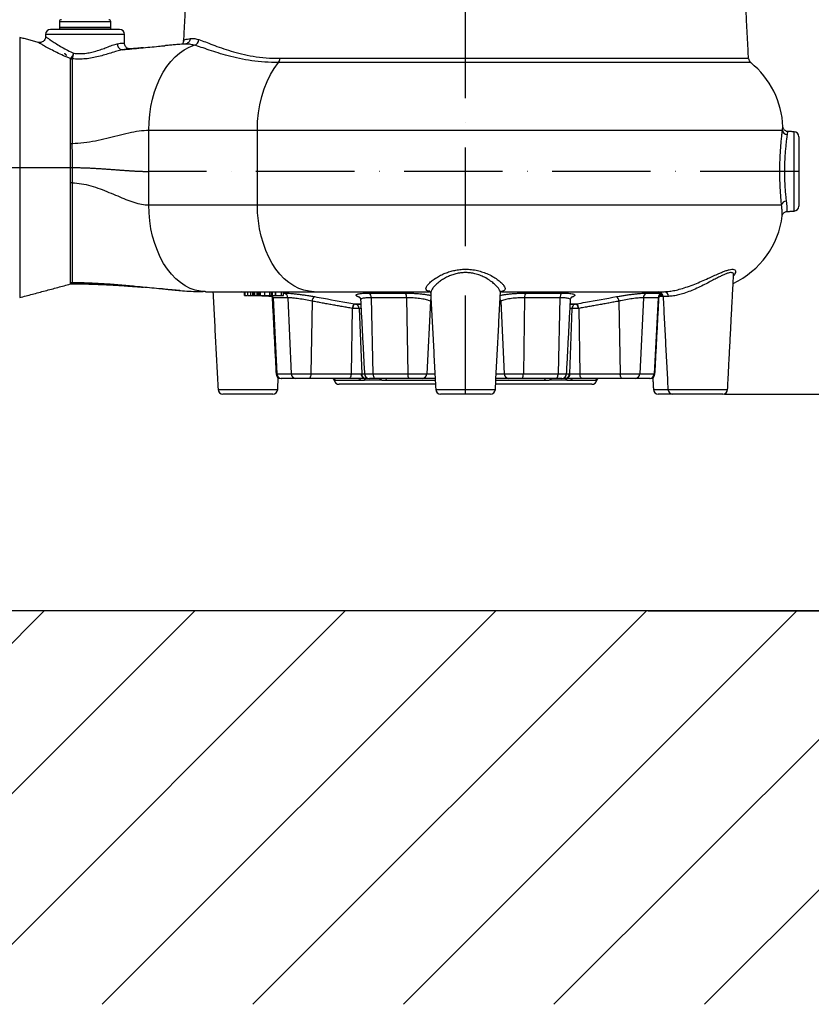
# Model space of a CAD drawing. Extents: x 0 to 9200, y 0 to 5940.
# Drawn here: x 2877 to 3279, y 1745 to 2245 of the extents above; entities that cross this region are included whole.
import ezdxf

# ---------------------------------------------------------------- set-up
doc = ezdxf.new("R2010")
doc.units = 0
doc.header["$LTSCALE"] = 5
doc.linetypes.add('GEN7', pattern=[15, 10, -2.5, 0, -2.5])
doc.layers.get('0').update_dxf_attribs({"linetype": 'CONTINUOUS'})
doc.layers.get('DEFPOINTS').update_dxf_attribs({"linetype": 'CONTINUOUS'})
doc.layers.add('7', color=4, linetype='GEN7')
doc.layers.add('8', color=1, linetype='CONTINUOUS')
doc.styles.add('ISO', font='GENISO.SHX')
doc.dimstyles.new('GEN-ISO', dxfattribs={"dimtxt": 50, "dimasz": 50, "dimexe": 40, "dimexo": 1, "dimgap": 30, "dimtad": 0, "dimtih": 1, "dimtoh": 1, "dimdec": 1, "dimtxsty": 'ISO', "dimcen": 2, "dimclrd": 256, "dimclre": 256, "dimclrt": 2, "dimazin": 3, "dimtp": 0.1, "dimtm": 0.1, "dimtfac": 0.05, "dimtdec": 1, "dimtix": 1, "dimtmove": 0, "dimatfit": 3, "dimtolj": 1})

# ---------------------------------------------------------------- blocks, each defined once
blk = doc.blocks.new('*D39')
at = {"color": 3}
for p, q in [((3246.28, 2257.82), (3459.09, 2257.82)), ((3434.09, 2222.82), (3434.09, 1979.92)), ((3348.88, 1944.92), (3459.09, 1944.92))]:
    blk.add_line(p, q, dxfattribs=at)
for points in [[(3428.26, 2222.82), (3439.93, 2222.82), (3434.09, 2257.82)], [(3428.26, 1979.92), (3439.93, 1979.92), (3434.09, 1944.92)]]:
    blk.add_solid(points, dxfattribs=at)
at = {"layer": 'DEFPOINTS', "color": 0}
for p in [(3245.28, 2257.82), (3347.88, 1944.92), (3434.09, 1944.92)]:
    blk.add_point(p, dxfattribs=at)
at = {"color": 2, "insert": (3379.09, 2101.37), "char_height": 50, "attachment_point": 5, "rotation": 90, "style": 'ISO'}
blk.add_mtext('\\A1;313', dxfattribs=at)
blk = doc.blocks.new('*D40')
at = {"color": 3}
for p, q in [((3607.04, 2089.92), (3607.04, 2124.92)), ((3234.86, 2054.92), (3632.04, 2054.92)), ((3607.04, 1944.92), (3607.04, 2054.92)), ((3196.14, 1944.92), (3632.04, 1944.92)), ((3607.04, 1909.92), (3607.04, 1874.92))]:
    blk.add_line(p, q, dxfattribs=at)
for points in [[(3601.2, 2089.92), (3612.87, 2089.92), (3607.04, 2054.92)], [(3601.2, 1909.92), (3612.87, 1909.92), (3607.04, 1944.92)]]:
    blk.add_solid(points, dxfattribs=at)
at = {"layer": 'DEFPOINTS', "color": 0}
for p in [(3233.86, 2054.92), (3607.04, 2054.92), (3195.14, 1944.92)]:
    blk.add_point(p, dxfattribs=at)
at = {"color": 2, "insert": (3552.03, 1999.92), "char_height": 50, "attachment_point": 5, "rotation": 90, "style": 'ISO'}
blk.add_mtext('\\A1;110', dxfattribs=at)
blk = doc.blocks.new('*D41')
at = {"color": 3}
for p, q in [((3089.43, 2770.69), (3632.04, 2770.69)), ((3607.04, 2089.92), (3607.04, 2735.69)), ((3235.86, 2054.92), (3632.04, 2054.92))]:
    blk.add_line(p, q, dxfattribs=at)
for points in [[(3601.2, 2735.69), (3612.87, 2735.69), (3607.04, 2770.69)], [(3601.2, 2089.92), (3612.87, 2089.92), (3607.04, 2054.92)]]:
    blk.add_solid(points, dxfattribs=at)
at = {"layer": 'DEFPOINTS', "color": 0}
for p in [(3088.43, 2770.69), (3607.04, 2770.69), (3234.86, 2054.92)]:
    blk.add_point(p, dxfattribs=at)
at = {"color": 2, "insert": (3550.76, 2412.81), "char_height": 50, "attachment_point": 5, "rotation": 90, "style": 'ISO'}
blk.add_mtext('\\A1;716', dxfattribs=at)

msp = doc.modelspace()

# ---------------------------------------------------------------- linework, layer by layer
at = {"color": 7, "linetype": 'CONTINUOUS'}
for p, q in [((2911.16, 2243.92), (2897.43, 2243.92)), ((2923.43, 2243.92), (2911.16, 2243.92)), ((2927.93, 2239.92), (2892.93, 2239.92)), ((2897.43, 2240.92), (2923.43, 2240.92)), ((2911.16, 2240.92), (2897.43, 2240.92)), ((2923.43, 2240.92), (2911.16, 2240.92)), ((2877.29, 2235.93), (2877.29, 2169.92)), ((2930.43, 2237.42), (2890.43, 2237.42)), ((3009.29, 2225.32), (3246.98, 2225.32)), ((3248.09, 2223.14), (3008.56, 2223.14)), ((2942.78, 2188.92), (2997.84, 2188.92)), ((2942.78, 2167.92), (2942.78, 2188.92)), ((2997.84, 2188.92), (3264.19, 2188.92)), ((2997.84, 2150.92), (2997.84, 2188.92)), ((3270.06, 2147.8), (3270.06, 2188.05)), ((3272.43, 2185.55), (3272.43, 2150.3)), ((2877.29, 2169.92), (2877.29, 2103.92)), ((2942.78, 2150.92), (2942.78, 2167.92)), ((2942.78, 2150.92), (2997.84, 2150.92)), ((2997.84, 2150.92), (3263.73, 2150.92)), ((2971.64, 2106.92), (2970.35, 2106.97)), ((2971.64, 2106.92), (3026.7, 2106.92)), ((2991.36, 2104.92), (2991.36, 2106.92)), ((2991.36, 2104.92), (2991.69, 2104.92)), ((2991.69, 2104.92), (2991.69, 2106.92)), ((2991.69, 2104.92), (2992.68, 2104.92)), ((2992.94, 2104.92), (2992.94, 2106.92)), ((2994.56, 2104.92), (2994.56, 2106.92)), ((2994.56, 2104.92), (2995.57, 2104.92)), ((2995.57, 2104.92), (2995.57, 2106.92)), ((2995.57, 2104.92), (2996.2, 2104.92)), ((2996.2, 2104.92), (2996.2, 2106.92)), ((2996.2, 2104.92), (2996.57, 2104.92)), ((2996.57, 2104.92), (2996.57, 2106.92)), ((2996.57, 2104.92), (2997.72, 2104.92)), ((2997.72, 2104.92), (2997.72, 2106.92)), ((2997.72, 2104.92), (2998.34, 2104.92)), ((2998.34, 2104.92), (2998.34, 2106.92)), ((2998.34, 2104.92), (2998.86, 2104.92)), ((2998.86, 2104.92), (2998.86, 2106.92)), ((2998.86, 2104.92), (2999.44, 2104.92)), ((2999.44, 2104.92), (2999.44, 2106.92)), ((2999.44, 2104.92), (3001.26, 2104.92)), ((3001.65, 2104.92), (3001.65, 2106.92)), ((3004.18, 2104.92), (3004.18, 2106.92)), ((3004.38, 2104.55), (3004.41, 2104.92)), ((3005.14, 2104.55), (3004.38, 2104.55)), ((3004.94, 2104.92), (3004.94, 2106.92)), ((3004.94, 2104.92), (3005.56, 2104.92)), ((3005.56, 2104.92), (3005.56, 2106.92)), ((3005.56, 2104.92), (3007.04, 2104.92)), ((3005.77, 2103.87), (3007.7, 2065.29)), ((3013.22, 2103.87), (3005.77, 2103.87)), ((3007.04, 2104.92), (3007.04, 2106.92)), ((3007.29, 2104.92), (3007.29, 2106.92)), ((3010.11, 2104.92), (3010.11, 2106.92)), ((3011.15, 2106.2), (3011.4, 2106.2)), ((3013.22, 2103.87), (3015, 2065.29)), ((3026.7, 2106.92), (3085.21, 2106.92)), ((3054.56, 2106.2), (3072.91, 2106.2)), ((3055.53, 2103.87), (3056.48, 2065.29)), ((3073.52, 2103.87), (3055.53, 2103.87)), ((3073.52, 2103.87), (3074.11, 2065.29)), ((3121.68, 2106.92), (3204.2, 2106.92)), ((3133.35, 2103.87), (3132.76, 2065.29)), ((3151.34, 2103.87), (3133.35, 2103.87)), ((3133.95, 2106.2), (3152.31, 2106.2)), ((3151.34, 2103.87), (3150.39, 2065.29)), ((3193.65, 2103.87), (3191.86, 2065.29)), ((3201.1, 2103.87), (3193.65, 2103.87)), ((3195.47, 2106.2), (3202.89, 2106.2)), ((3201.1, 2103.87), (3199.17, 2065.29)), ((3203.63, 2104.55), (3201.61, 2104.55)), ((3206.31, 2104.55), (3203.63, 2104.55)), ((3025.62, 2102.09), (3024.96, 2065.29)), ((3045.98, 2098.41), (3045.38, 2065.29)), ((3047.22, 2100.73), (3050.3, 2100.73)), ((3048.08, 2100.58), (3050.31, 2100.58)), ((3049.45, 2098.31), (3050.77, 2065.29)), ((3050.43, 2098.31), (3049.45, 2098.31)), ((3085.6, 2102.09), (3083.85, 2065.29)), ((3121.27, 2102.09), (3123.02, 2065.29)), ((3157.42, 2098.31), (3156.1, 2065.29)), ((3157.42, 2098.31), (3156.44, 2098.31)), ((3156.55, 2100.58), (3158.78, 2100.58)), ((3156.56, 2100.73), (3159.65, 2100.73)), ((3160.89, 2098.41), (3161.48, 2065.29)), ((3181.25, 2102.09), (3181.91, 2065.29)), ((3007.34, 2065.29), (3007.7, 2065.29)), ((3007.7, 2065.29), (3015, 2065.29)), ((3015, 2065.29), (3024.96, 2065.29)), ((3024.96, 2065.29), (3045.38, 2065.29)), ((3045.38, 2065.29), (3050.48, 2065.29)), ((3050.77, 2065.29), (3052.16, 2065.29)), ((3052.16, 2065.29), (3056.48, 2065.29)), ((3056.48, 2065.29), (3074.11, 2065.29)), ((3074.11, 2065.29), (3083.85, 2065.29)), ((3083.85, 2065.29), (3087.89, 2065.29)), ((3118.98, 2065.29), (3123.02, 2065.29)), ((3123.02, 2065.29), (3132.76, 2065.29)), ((3132.76, 2065.29), (3150.39, 2065.29)), ((3150.39, 2065.29), (3154.7, 2065.29)), ((3154.7, 2065.29), (3156.1, 2065.29)), ((3156.38, 2065.29), (3161.48, 2065.29)), ((3161.48, 2065.29), (3181.91, 2065.29)), ((3181.91, 2065.29), (3191.86, 2065.29)), ((3191.86, 2065.29), (3199.17, 2065.29)), ((3199.17, 2065.29), (3199.52, 2065.29)), ((3010.09, 2062.92), (3009.84, 2062.92)), ((3017.21, 2062.92), (3010.09, 2062.92)), ((3024.1, 2062.92), (3017.21, 2062.92)), ((3044.53, 2062.92), (3024.1, 2062.92)), ((3037.07, 2061.96), (3036.85, 2061.96)), ((3050.22, 2061.8), (3037.55, 2061.8)), ((3088.17, 2059.92), (3039.31, 2059.92)), ((3049.06, 2062.92), (3044.53, 2062.92)), ((3051.99, 2063.09), (3053.76, 2063.09)), ((3060.31, 2061.96), (3052.7, 2061.96)), ((3057.65, 2062.92), (3054.66, 2062.92)), ((3074.84, 2062.92), (3057.65, 2062.92)), ((3088.07, 2061.8), (3063.47, 2061.8)), ((3081.59, 2062.92), (3074.84, 2062.92)), ((3088.01, 2062.92), (3081.59, 2062.92)), ((3167.56, 2059.92), (3118.7, 2059.92)), ((3143.4, 2061.8), (3118.79, 2061.8)), ((3125.28, 2062.92), (3118.85, 2062.92)), ((3132.03, 2062.92), (3125.28, 2062.92)), ((3149.22, 2062.92), (3132.03, 2062.92)), ((3154.16, 2061.96), (3146.56, 2061.96)), ((3152.21, 2062.92), (3149.22, 2062.92)), ((3153.1, 2063.09), (3154.88, 2063.09)), ((3169.32, 2061.8), (3156.65, 2061.8)), ((3162.34, 2062.92), (3157.81, 2062.92)), ((3182.76, 2062.92), (3162.34, 2062.92)), ((3170.02, 2061.96), (3169.8, 2061.96)), ((3189.66, 2062.92), (3182.76, 2062.92)), ((3196.78, 2062.92), (3189.66, 2062.92)), ((3197.03, 2062.92), (3196.78, 2062.92)), ((2977.89, 2057.29), (3008.14, 2057.29)), ((3005.64, 2054.92), (2980.39, 2054.92)), ((3088.31, 2057.29), (3118.56, 2057.29)), ((3116.06, 2054.92), (3090.81, 2054.92)), ((3198.73, 2057.29), (3206.1, 2057.29)), ((3208.6, 2054.92), (3201.22, 2054.92)), ((3206.1, 2057.29), (3236.35, 2057.29)), ((3233.86, 2054.92), (3208.6, 2054.92))]:
    msp.add_line(p, q, dxfattribs=at)
msp.add_line((3686.43, 1944.92), (2281.33, 1944.92))
for points in [[(2932.35, 2230.06), (2931.3, 2229.95), (2929.54, 2229.7), (2929.54, 2229.7), (2929.54, 2229.7)], [(2942.78, 2188.92), (2942.9, 2192.93), (2943.26, 2196.9), (2943.85, 2200.8), (2944.68, 2204.6), (2945.72, 2208.28), (2946.99, 2211.79), (2948.45, 2215.12), (2950.11, 2218.23), (2951.95, 2221.09), (2953.95, 2223.69), (2956.1, 2226), (2958.38, 2228), (2960.76, 2229.68), (2963.24, 2231.02), (2965.78, 2232.01)], [(2961.95, 2232.53), (2961.05, 2232.55), (2961.05, 2232.55), (2961.05, 2232.55)], [(2997.84, 2188.92), (2997.99, 2193.27), (2998.41, 2197.58), (2999.11, 2201.8), (3000.08, 2205.89), (3001.31, 2209.82), (3002.79, 2213.55), (3004.5, 2217.03), (3006.43, 2220.24), (3008.56, 2223.14)], [(2903.05, 2169.92), (2903.14, 2169.92), (2903.24, 2169.92), (2903.34, 2169.92), (2903.44, 2169.92), (2903.54, 2169.92), (2903.64, 2169.92), (2903.74, 2169.92), (2903.85, 2169.92)], [(2970.35, 2106.97), (2968.98, 2107.11), (2966.34, 2107.67), (2963.74, 2108.6), (2961.21, 2109.89), (2958.78, 2111.54), (2956.45, 2113.51), (2954.25, 2115.81), (2952.2, 2118.41), (2950.31, 2121.28), (2948.61, 2124.41), (2947.1, 2127.76), (2945.81, 2131.31), (2944.73, 2135.03), (2943.88, 2138.88), (2943.27, 2142.84), (2942.9, 2146.86), (2942.78, 2150.92)], [(3026.7, 2106.92), (3024.04, 2107.11), (3021.4, 2107.67), (3018.8, 2108.6), (3016.28, 2109.89), (3013.84, 2111.54), (3011.51, 2113.51), (3009.31, 2115.81), (3007.26, 2118.41), (3005.38, 2121.28), (3003.67, 2124.41), (3002.17, 2127.76), (3000.87, 2131.31), (2999.79, 2135.03), (2998.95, 2138.88), (2998.34, 2142.84), (2997.97, 2146.86), (2997.84, 2150.92)], [(3024.96, 2065.29), (3024.93, 2064.82), (3024.88, 2064.38), (3024.8, 2063.97), (3024.69, 2063.61), (3024.56, 2063.32), (3024.42, 2063.1), (3024.26, 2062.97), (3024.1, 2062.92)], [(3045.38, 2065.29), (3045.36, 2064.82), (3045.31, 2064.38), (3045.23, 2063.97), (3045.12, 2063.61), (3044.99, 2063.32), (3044.85, 2063.1), (3044.69, 2062.97), (3044.53, 2062.92)], [(3056.48, 2065.29), (3056.51, 2064.82), (3056.58, 2064.38), (3056.69, 2063.97), (3056.84, 2063.61), (3057.01, 2063.32), (3057.21, 2063.1), (3057.43, 2062.97), (3057.65, 2062.92)], [(3074.11, 2065.29), (3074.13, 2064.82), (3074.17, 2064.38), (3074.24, 2063.97), (3074.34, 2063.61), (3074.44, 2063.32), (3074.57, 2063.1), (3074.7, 2062.97), (3074.84, 2062.92)], [(3132.03, 2062.92), (3132.17, 2062.97), (3132.3, 2063.1), (3132.42, 2063.32), (3132.53, 2063.61), (3132.62, 2063.97), (3132.69, 2064.38), (3132.74, 2064.82), (3132.76, 2065.29)], [(3149.22, 2062.92), (3149.44, 2062.97), (3149.65, 2063.1), (3149.85, 2063.32), (3150.03, 2063.61), (3150.17, 2063.97), (3150.28, 2064.38), (3150.36, 2064.82), (3150.39, 2065.29)], [(3162.34, 2062.92), (3162.17, 2062.97), (3162.02, 2063.1), (3161.87, 2063.32), (3161.75, 2063.61), (3161.64, 2063.97), (3161.56, 2064.38), (3161.51, 2064.82), (3161.48, 2065.29)], [(3182.76, 2062.92), (3182.6, 2062.97), (3182.45, 2063.1), (3182.3, 2063.32), (3182.17, 2063.61), (3182.07, 2063.97), (3181.99, 2064.38), (3181.93, 2064.82), (3181.91, 2065.29)]]:
    msp.add_lwpolyline(points, dxfattribs=at)
for centre, radius, start, end in [((2898.43, 2243.92), 1, 90, 180), ((2922.43, 2243.92), 1, 0, 90), ((2892.93, 2237.42), 2.5, 90, 180), ((2927.93, 2237.42), 2.5, 0, 90), ((2965.16, 2235.01), 3.06, 281.733, 355.9061), ((2898.68, 2229.66), 6.27, 314.2049, 343.4562), ((2903.82, 2228.27), 3.2, 255.9535, 270.282), ((2898.96, 2228.08), 5.73, 328.3993, 357.9931), ((3005.59, 2225.34), 3.7, 323.4267, 359.5826), ((3249.98, 2225.47), 3, 183, 231.0479), ((3220.43, 2188.92), 44, 2.1207, 51.0479), ((3266.65, 2189.08), 2.46, 183.6388, 267.9927), ((3269.93, 2185.55), 2.5, 0, 87), ((2903.81, 2196.25), 14.09, 266.8771, 270.1662), ((2903.82, 2139.95), 22.21, 89.9155, 91.9908), ((3266.07, 2150.39), 2.39, 89.3919, 167.1077), ((3269.93, 2150.3), 2.5, 273, 0), ((3220.43, 2150.92), 44, 295.2074, 352.9069), ((2903.83, 2108.41), 3.02, 89.8413, 104.8782), ((3003.18, 2103.74), 2.59, 2.8101, 27.1624), ((3010.8, 2103.86), 2.42, 0.2314, 75.7398), ((3028.55, 2102.04), 2.94, 126.0434, 179.146), ((3048.65, 2102.27), 2.15, 63.788, 87.3838), ((3052.95, 2104.17), 2.59, 353.3834, 51.6605), ((3070.15, 2104.24), 3.38, 353.6829, 35.3535), ((3136.71, 2104.24), 3.38, 144.6465, 186.3171), ((3153.91, 2104.17), 2.59, 128.3395, 186.6166), ((3158.22, 2102.27), 2.15, 92.6238, 116.4441), ((3178.31, 2102.04), 2.94, 0.854, 53.9566), ((3196.06, 2103.86), 2.42, 104.2602, 179.7686), ((3203.57, 2103.78), 2.47, 105.2022, 178.0028), ((3201.13, 2104.42), 2.5, 3, 90), ((3204, 2104.62), 2.31, 358.3314, 85.1984), ((3048.95, 2098.36), 2.98, 126.9182, 179.0632), ((3049.71, 2098.3), 3.48, 135.7879, 178.4417), ((3046.98, 2098.37), 2.46, 358.5669, 63.539), ((3088.35, 2101.75), 2.78, 151.6822, 173.0936), ((3118.51, 2101.75), 2.78, 6.9064, 28.3178), ((3159.88, 2098.37), 2.46, 116.461, 181.4331), ((3157.15, 2098.3), 3.48, 1.5583, 44.2121), ((3157.91, 2098.36), 2.98, 0.9368, 53.0818), ((3009.84, 2065.42), 2.5, 183, 270), ((3010.14, 2065.36), 2.44, 181.6562, 268.7757), ((3017.35, 2065.27), 2.35, 179.4199, 266.4685), ((3053.06, 2065.22), 2.58, 178.4123, 236.1232), ((3053.3, 2065.26), 2.54, 179.205, 238.7509), ((3054.66, 2065.42), 2.5, 183, 270), ((3081.47, 2065.3), 2.38, 272.7617, 359.8727), ((3125.39, 2065.3), 2.38, 180.1273, 267.2383), ((3152.21, 2065.42), 2.5, 270, 357), ((3153.56, 2065.26), 2.54, 301.2491, 0.795), ((3153.81, 2065.22), 2.58, 303.8768, 1.5877), ((3189.51, 2065.27), 2.35, 273.5315, 0.5801), ((3196.73, 2065.36), 2.44, 271.2243, 358.3438), ((3197.03, 2065.42), 2.5, 270, 357), ((3036.1, 2061.44), 1.49, 14.1156, 89.8052), ((3035.37, 2061.69), 1.5, 10.5898, 55.4227), ((3035.59, 2061.69), 1.5, 10.5353, 52.5557), ((3035.64, 2061.69), 1.49, 10.4593, 51.0927), ((3039.31, 2062.42), 2.5, 190.5898, 270), ((3048.94, 2061.64), 1.28, 6.9046, 84.9164), ((3050.89, 2061.77), 1.5, 7.0935, 60.889), ((3051.25, 2061.83), 1.46, 5.3127, 59.5144), ((3058.6, 2061.81), 1.71, 5.1166, 40.5205), ((3059.03, 2061.86), 1.66, 3.2423, 39.5358), ((3062.33, 2061.81), 1.14, 359.1916, 76.3771), ((3144.54, 2061.81), 1.14, 103.6229, 180.8084), ((3147.77, 2061.89), 1.59, 139.6258, 177.5961), ((3148.2, 2061.84), 1.64, 138.7308, 175.6321), ((3155.62, 2061.83), 1.46, 120.4856, 174.6873), ((3155.97, 2061.77), 1.5, 119.111, 172.9065), ((3157.92, 2061.64), 1.28, 95.0836, 173.0954), ((3167.56, 2062.42), 2.5, 270, 349.4102), ((3170.76, 2061.44), 1.49, 90.1948, 165.8844), ((3171.23, 2061.69), 1.49, 128.4374, 169.5421), ((3171.28, 2061.69), 1.5, 128.3918, 169.4663), ((3171.49, 2061.69), 1.5, 124.5729, 169.4102), ((2980.39, 2057.42), 2.5, 183, 270), ((3005.64, 2057.42), 2.5, 270, 357), ((3090.81, 2057.42), 2.5, 183, 270), ((3116.06, 2057.42), 2.5, 270, 357), ((3201.22, 2057.42), 2.5, 183, 270), ((3208.6, 2057.42), 2.5, 183, 270), ((3233.86, 2057.42), 2.5, 270, 357)]:
    msp.add_arc(centre, radius, start, end, dxfattribs=at)
for points in [[(2961.59, 2257.82), (2960.34, 2234.07)], [(3246.98, 2225.32), (3245.28, 2257.82)], [(2897.43, 2243.92), (2897.43, 2240.92)], [(2923.43, 2240.92), (2923.43, 2243.92)], [(2897.43, 2240.92), (2897.43, 2239.92)], [(2923.43, 2239.92), (2923.43, 2240.92)], [(2886.67, 2233.42), (2877.29, 2235.93)], [(2890.43, 2237.42), (2890.43, 2236.31)], [(2930.43, 2232.94), (2930.43, 2237.42)], [(2929.54, 2229.7), (2929.52, 2229.7)], [(2961.34, 2232.59), (2961.34, 2232.59)], [(2965.78, 2232.01), (2965.79, 2232.01)], [(2899.96, 2227.92), (2900.96, 2226.92)], [(3270.06, 2188.05), (3266.76, 2188.22)], [(2903.04, 2162.15), (2903.05, 2169.92)], [(3266.44, 2147.61), (3270.06, 2147.8)], [(3236.35, 2057.29), (3239.39, 2115.34)], [(2877.29, 2103.92), (2903.05, 2110.82)], [(2903.05, 2110.83), (2903.05, 2111.33)], [(2971.64, 2106.92), (2969.44, 2106.99)], [(2975.29, 2106.92), (2977.89, 2057.29)], [(2992.85, 2106.92), (2992.85, 2104.92)], [(3001.41, 2106.92), (3001.41, 2104.92)], [(3005.33, 2103.77), (3007.34, 2065.29)], [(3005.77, 2103.87), (3005.38, 2103.77)], [(3011.15, 2104.92), (3011.15, 2106.92)], [(3049.81, 2103.9), (3048.75, 2104.42)], [(3085.75, 2106.16), (3088.31, 2057.29)], [(3118.56, 2057.29), (3121.12, 2106.16)], [(3158.12, 2104.42), (3157.05, 2103.9)], [(3199.52, 2065.29), (3201.54, 2103.75)], [(3201.54, 2103.75), (3201.54, 2103.77)], [(3202.1, 2105.22), (3203.41, 2105.45)], [(3203.63, 2104.55), (3206.1, 2057.29)], [(3045.98, 2098.41), (3025.62, 2102.09)], [(3046.23, 2098.4), (3045.98, 2098.41)], [(3047.17, 2100.74), (3047.22, 2100.73)], [(3050.2, 2102.77), (3052.16, 2065.29)], [(3085.97, 2101.93), (3085.6, 2102.09)], [(3121.27, 2102.09), (3120.9, 2101.93)], [(3154.7, 2065.29), (3156.67, 2102.78)], [(3159.65, 2100.73), (3159.7, 2100.74)], [(3160.89, 2098.41), (3160.63, 2098.4)], [(3181.25, 2102.09), (3160.89, 2098.41)], [(3008.14, 2057.29), (3008.46, 2063.34)], [(3050.48, 2065.29), (3050.77, 2065.29)], [(3156.1, 2065.29), (3156.38, 2065.29)], [(3198.41, 2063.34), (3198.73, 2057.29)], [(3037.55, 2061.8), (3037.11, 2061.96)], [(3049.06, 2062.92), (3051.62, 2063.08)], [(3052.38, 2061.96), (3050.22, 2061.8)], [(3051.62, 2063.08), (3051.99, 2063.09)], [(3063.47, 2061.8), (3060.69, 2061.96)], [(3146.18, 2061.96), (3143.4, 2061.8)], [(3156.65, 2061.8), (3154.48, 2061.96)], [(3154.88, 2063.09), (3155.24, 2063.08)], [(3155.24, 2063.08), (3157.81, 2062.92)], [(3169.76, 2061.96), (3169.32, 2061.8)]]:
    msp.add_open_spline(points, degree=1, dxfattribs=at)
for points, knots in [([(2890.41, 2236.31), (2890.41, 2236.11), (2890.4, 2235.6), (2890.08, 2234.8), (2889.51, 2234.08), (2888.8, 2233.61), (2888.12, 2233.37), (2887.51, 2233.3), (2887.03, 2233.33), (2886.76, 2233.4), (2886.67, 2233.42)], [0, 0, 0, 0, 0.109891, 0.277332, 0.459052, 0.60885, 0.737919, 0.850499, 0.94713, 1, 1, 1, 1]), ([(2903.05, 2225.17), (2902.46, 2225.4), (2900.65, 2226.13), (2897.76, 2227.43), (2894.52, 2229.02), (2891.62, 2230.56), (2889.44, 2231.78), (2887.94, 2232.65), (2887.2, 2233.09), (2886.75, 2233.36), (2886.7, 2233.39), (2886.67, 2233.41)], [0, 0, 0, 0, 0.065603, 0.20313, 0.344037, 0.488058, 0.636993, 0.74344, 0.8527, 0.904209, 1, 1, 1, 1]), ([(2890.45, 2236.31), (2890.47, 2236.29), (2890.54, 2236.24), (2891.22, 2235.76), (2892.08, 2235.17), (2893.23, 2234.39), (2894.73, 2233.4), (2897.24, 2231.83), (2900.07, 2230.2), (2902.58, 2228.87), (2904.18, 2228.12), (2904.69, 2227.88)], [0, 0, 0, 0, 0.096014, 0.218051, 0.340195, 0.364141, 0.511016, 0.65805, 0.796642, 0.935238, 1, 1, 1, 1]), ([(2960.32, 2234.06), (2960.32, 2233.99), (2960.35, 2233.64), (2960.11, 2232.98), (2959.8, 2232.55), (2959.69, 2232.46), (2959.67, 2232.44)], [0, 0, 0, 0, 0.108041, 0.517734, 0.92369, 1, 1, 1, 1]), ([(2960.36, 2234.07), (2960.4, 2234.23), (2960.49, 2234.54), (2961.19, 2234.83), (2962.24, 2235.11), (2963.29, 2235.29), (2963.82, 2235.39)], [0, 0, 0, 0, 0.255201, 0.50281, 0.751149, 1, 1, 1, 1]), ([(2963.82, 2235.39), (2963.82, 2235.33), (2963.81, 2235.21), (2963.75, 2234.75), (2963.51, 2234.04), (2962.88, 2233.25), (2962.03, 2232.69), (2961.38, 2232.59), (2961.05, 2232.55)], [0, 0, 0, 0, 0.035452, 0.085329, 0.313998, 0.542665, 0.771333, 1, 1, 1, 1]), ([(2963.82, 2235.39), (2964.53, 2235.42), (2965.8, 2235.49), (2967.48, 2235), (2968.22, 2234.79)], [0, 0, 0, 0, 0.559626, 1, 1, 1, 1]), ([(2968.22, 2234.79), (2969.26, 2234.42), (2971.36, 2233.68), (2975.18, 2232.19), (2979.52, 2230.58), (2984.4, 2228.97), (2989.78, 2227.5), (2995.7, 2226.3), (3002.16, 2225.48), (3006.91, 2225.37), (3009.29, 2225.32)], [0, 0, 0, 0, 0.1234252, 0.2468672, 0.3724745, 0.4980798, 0.6220537, 0.7460074, 0.8730126, 1, 1, 1, 1]), ([(2929.52, 2229.7), (2929.52, 2229.7), (2929.43, 2229.7), (2928.49, 2229.39), (2926.64, 2228.99), (2923.64, 2228.02), (2920.49, 2227.06), (2917.31, 2226.18), (2914.01, 2225.47), (2910.63, 2225), (2907.19, 2224.84), (2904.96, 2224.99), (2903.84, 2225.07)], [0, 0, 0, 0, 0.000002, 0.018293, 0.154087, 0.290058, 0.409687, 0.529349, 0.646125, 0.762857, 0.881426, 1, 1, 1, 1]), ([(2904.69, 2227.88), (2905.62, 2227.79), (2907.48, 2227.63), (2910.39, 2227.79), (2913.24, 2228.27), (2916.06, 2229.01), (2918.78, 2229.91), (2921.58, 2230.95), (2924.36, 2231.98), (2925.96, 2232.45), (2926.76, 2232.68)], [0, 0, 0, 0, 0.113122, 0.226218, 0.339526, 0.45296, 0.574035, 0.695133, 0.847668, 1, 1, 1, 1]), ([(2926.76, 2232.68), (2927.31, 2232.77), (2928.42, 2232.97), (2929.78, 2233.11), (2930.47, 2233.11), (2930.39, 2232.96), (2930.37, 2232.94)], [0, 0, 0, 0, 0.246916, 0.500192, 0.909613, 1, 1, 1, 1]), ([(2926.76, 2232.68), (2926.76, 2232.66), (2926.78, 2232.39), (2926.89, 2231.79), (2927.27, 2230.94), (2927.9, 2230.22), (2928.69, 2229.75), (2929.24, 2229.72), (2929.52, 2229.7)], [0, 0, 0, 0, 0.011153, 0.168187, 0.37617, 0.584121, 0.79206, 1, 1, 1, 1]), ([(2929.52, 2229.7), (2929.52, 2229.7), (2929.52, 2229.7), (2929.52, 2229.7), (2929.52, 2229.7)], [0, 0, 0, 0, 0.9830972, 1, 1, 1, 1]), ([(2929.54, 2229.7), (2932.66, 2229.99), (2938.91, 2230.56), (2945.93, 2231.28), (2949.81, 2231.63), (2950.84, 2231.72)], [0, 0, 0, 0, 0.4204653, 0.8460299, 1, 1, 1, 1]), ([(2932.87, 2230.09), (2932.87, 2230.09), (2932.87, 2230.09), (2932.69, 2230.11), (2932.31, 2230.2), (2931.78, 2230.45), (2931.18, 2230.94), (2930.69, 2231.65), (2930.43, 2232.37), (2930.46, 2232.81), (2930.47, 2232.94)], [0, 0, 0, 0, 0.119212, 0.259647, 0.384275, 0.504873, 0.636085, 0.783718, 0.934834, 1, 1, 1, 1]), ([(2940.04, 2230.69), (2939.79, 2230.66), (2939.4, 2230.62), (2938.33, 2230.53), (2936.98, 2230.41), (2934.98, 2230.25), (2933.24, 2230.13), (2932.35, 2230.06)], [0, 0, 0, 0, 0.2391583, 0.3730328, 0.523059, 0.757545, 1, 1, 1, 1]), ([(2961.94, 2232.6), (2961.64, 2232.59), (2960.23, 2232.51), (2957.89, 2232.33), (2954.98, 2232.09), (2952.74, 2231.9), (2951.42, 2231.78), (2950.84, 2231.73)], [0, 0, 0, 0, 0.075251, 0.348145, 0.567563, 0.810307, 1, 1, 1, 1]), ([(2961.05, 2232.55), (2961.05, 2232.55), (2961.05, 2232.55), (2961.05, 2232.55), (2961.05, 2232.55)], [0, 0, 0, 0, 0.00601, 1, 1, 1, 1]), ([(2965.79, 2232.01), (2965.79, 2232.01), (2965.79, 2232.01), (2964.89, 2232.06), (2963.61, 2232.64), (2962.46, 2232.57), (2961.95, 2232.53)], [0, 0, 0, 0, 0.0000046, 0.0001491, 0.5531301, 1, 1, 1, 1]), ([(3008.56, 2223.14), (3006.19, 2223.19), (3001.46, 2223.29), (2994.87, 2224.03), (2988.67, 2225.15), (2983.02, 2226.53), (2977.93, 2228.04), (2973.37, 2229.54), (2969.26, 2230.95), (2966.94, 2231.66), (2965.79, 2232.01)], [0, 0, 0, 0, 0.124581, 0.249175, 0.376667, 0.504178, 0.627198, 0.750219, 0.875118, 1, 1, 1, 1]), ([(2903.04, 2182.18), (2903.04, 2183.67), (2903.04, 2186.65), (2903.04, 2191.04), (2903.04, 2195.34), (2903.04, 2199.5), (2903.04, 2203.47), (2903.04, 2207.25), (2903.05, 2210.83), (2903.05, 2214.27), (2903.05, 2217.5), (2903.05, 2220.48), (2903.05, 2223.1), (2903.05, 2224.48), (2903.05, 2225.17)], [0, 0, 0, 0, 0.077812, 0.155624, 0.235398, 0.315173, 0.394486, 0.4738, 0.555195, 0.636591, 0.725936, 0.815281, 0.907641, 1, 1, 1, 1]), ([(2903.84, 2225.07), (2903.84, 2224.15), (2903.84, 2222.3), (2903.84, 2218.55), (2903.85, 2214.25), (2903.85, 2209.44), (2903.85, 2204.26), (2903.85, 2198.04), (2903.85, 2190.67), (2903.85, 2185.04), (2903.85, 2182.16), (2903.85, 2182.16)], [0, 0, 0, 0, 0.1210002, 0.2424475, 0.3634476, 0.4759463, 0.5888036, 0.7013022, 0.8506503, 0.999999, 1, 1, 1, 1]), ([(2903.85, 2182.16), (2905.84, 2182.25), (2909.85, 2182.44), (2915.73, 2183.47), (2921.47, 2184.77), (2927.11, 2186.23), (2932.59, 2187.58), (2937.89, 2188.67), (2941.16, 2188.84), (2942.78, 2188.92)], [0, 0, 0, 0, 0.137116, 0.276065, 0.417134, 0.559454, 0.708345, 0.855473, 1, 1, 1, 1]), ([(3263.73, 2150.92), (3263.64, 2151.82), (3263.46, 2153.63), (3263.21, 2156.85), (3263.01, 2160.37), (3262.88, 2164.1), (3262.84, 2167.93), (3262.88, 2171.74), (3263.01, 2175.44), (3263.21, 2178.92), (3263.46, 2182.09), (3263.72, 2184.89), (3263.99, 2187.25), (3264.13, 2188.37), (3264.19, 2188.92)], [0, 0, 0, 0, 0.083624, 0.16725, 0.251265, 0.335279, 0.418705, 0.502131, 0.584827, 0.667523, 0.750399, 0.833273, 0.91664, 1, 1, 1, 1]), ([(3264.19, 2188.92), (3264.25, 2189.33), (3264.35, 2190.15), (3264.4, 2190.63), (3264.39, 2190.57), (3264.39, 2190.55)], [0, 0, 0, 0, 0.41505, 0.841358, 1, 1, 1, 1]), ([(3266.75, 2188.22), (3266.74, 2188.22), (3266.44, 2188.19), (3265.89, 2188.4), (3265.26, 2188.79), (3264.84, 2189.26), (3264.59, 2189.72), (3264.46, 2190.13), (3264.41, 2190.4), (3264.41, 2190.53), (3264.41, 2190.55)], [0, 0, 0, 0, 0.007632, 0.257815, 0.457222, 0.625938, 0.770313, 0.890901, 0.986235, 1, 1, 1, 1]), ([(3266.76, 2188.15), (3266.76, 2188.17), (3266.77, 2188.23), (3266.72, 2187.78), (3266.61, 2187.01), (3266.56, 2186.62)], [0, 0, 0, 0, 0.158176, 0.573058, 1, 1, 1, 1]), ([(3266.56, 2186.62), (3266.49, 2186.13), (3266.35, 2185.14), (3266.08, 2183.04), (3265.81, 2180.55), (3265.56, 2177.72), (3265.36, 2174.62), (3265.22, 2171.33), (3265.18, 2167.93), (3265.22, 2164.52), (3265.36, 2161.19), (3265.56, 2158.06), (3265.82, 2155.18), (3266, 2153.58), (3266.09, 2152.78)], [0, 0, 0, 0, 0.0839, 0.167803, 0.250821, 0.333834, 0.416309, 0.498778, 0.581826, 0.664874, 0.748659, 0.832451, 0.916224, 1, 1, 1, 1]), ([(2903.05, 2169.92), (2903.05, 2171.97), (2903.05, 2176.09), (2903.04, 2180.14), (2903.04, 2182.18)], [0, 0, 0, 0, 0.4972721, 1, 1, 1, 1]), ([(2903.85, 2182.16), (2903.85, 2182.16), (2903.57, 2181.04), (2903.98, 2178.69), (2903.79, 2174.63), (2903.85, 2171.69), (2903.85, 2169.92), (2903.85, 2169.92)], [0, 0, 0, 0, 0.000005, 0.285721, 0.570431, 0.999995, 1, 1, 1, 1]), ([(2903.85, 2169.92), (2903.85, 2169.92), (2903.85, 2169.27), (2903.85, 2167.97), (2903.85, 2165.38), (2903.85, 2163.44), (2903.85, 2162.16), (2903.85, 2162.16)], [0, 0, 0, 0, 0.0000077, 0.2506992, 0.5011244, 0.9999923, 1, 1, 1, 1]), ([(2903.05, 2111.33), (2903.05, 2111.7), (2903.05, 2112.43), (2903.05, 2114.44), (2903.05, 2117.39), (2903.05, 2121.63), (2903.05, 2126.83), (2903.05, 2132.28), (2903.04, 2137.65), (2903.04, 2143.39), (2903.04, 2149.44), (2903.04, 2155.69), (2903.04, 2160), (2903.04, 2162.15)], [0, 0, 0, 0, 0.085963, 0.172201, 0.258164, 0.372987, 0.487809, 0.573772, 0.66001, 0.745973, 0.830562, 0.915411, 1, 1, 1, 1]), ([(2903.85, 2162.16), (2903.85, 2162.16), (2903.85, 2160), (2903.85, 2155.72), (2903.85, 2149.47), (2903.85, 2143.43), (2903.85, 2137.7), (2903.85, 2132.34), (2903.85, 2127.45), (2903.84, 2123.11), (2903.84, 2119.36), (2903.84, 2115.85), (2903.84, 2113.23), (2903.83, 2111.44), (2903.83, 2111.44), (2903.83, 2111.44)], [0, 0, 0, 0, 0.000001, 0.084589, 0.169438, 0.254027, 0.33999, 0.426228, 0.512191, 0.598154, 0.684392, 0.770355, 0.885177, 0.999999, 1, 1, 1, 1]), ([(2903.85, 2162.16), (2905.46, 2162.06), (2908.7, 2161.85), (2913.45, 2160.69), (2918.09, 2159.15), (2922.6, 2157.33), (2926.97, 2155.47), (2931.17, 2153.7), (2935.21, 2152.24), (2939.11, 2151.16), (2941.56, 2151), (2942.78, 2150.92)], [0, 0, 0, 0, 0.108934, 0.219295, 0.3318469, 0.4461656, 0.5611623, 0.6735061, 0.7842054, 0.8928235, 1, 1, 1, 1]), ([(3264.09, 2145.49), (3264.09, 2145.49), (3264.09, 2145.49), (3264.07, 2146.17), (3264.02, 2147.46), (3263.92, 2149.1), (3263.78, 2150.41), (3263.73, 2150.92)], [0, 0, 0, 0, 0.150879, 0.386207, 0.61369, 0.847418, 1, 1, 1, 1]), ([(3266.09, 2152.78), (3266.14, 2152.3), (3266.28, 2151.09), (3266.38, 2149.55), (3266.42, 2148.33), (3266.44, 2147.67), (3266.44, 2147.67), (3266.44, 2147.67)], [0, 0, 0, 0, 0.153993, 0.381569, 0.615773, 0.843424, 1, 1, 1, 1]), ([(3264.18, 2145.83), (3264.3, 2146.12), (3264.51, 2146.62), (3265.1, 2147.18), (3265.74, 2147.53), (3266.23, 2147.57), (3266.45, 2147.59)], [0, 0, 0, 0, 0.302362, 0.529028, 0.782855, 1, 1, 1, 1]), ([(3085.24, 2107.09), (3085.08, 2107.1), (3084.33, 2107.16), (3083.69, 2107.57), (3083.23, 2108.32), (3083.52, 2109.41), (3084.47, 2110.74), (3086.02, 2112.2), (3087.94, 2113.62), (3090.17, 2114.94), (3092.45, 2116.03), (3094.85, 2116.95), (3097.28, 2117.64), (3099.87, 2118.12), (3102.67, 2118.37), (3105.69, 2118.29), (3108.74, 2117.84), (3111.62, 2117.09), (3114.44, 2116.04), (3117.16, 2114.7), (3119.51, 2113.22), (3121.33, 2111.78), (3122.56, 2110.52), (3123.32, 2109.41), (3123.59, 2108.5), (3123.38, 2107.78), (3122.76, 2107.28), (3121.98, 2107.13), (3121.63, 2107.06)], [0, 0, 0, 0, 0.011694, 0.052902, 0.095784, 0.141771, 0.189585, 0.234428, 0.280511, 0.318827, 0.357896, 0.390415, 0.423537, 0.455632, 0.488539, 0.525979, 0.564843, 0.601913, 0.639978, 0.686549, 0.73452, 0.776188, 0.81884, 0.856288, 0.894652, 0.931106, 0.968645, 1, 1, 1, 1]), ([(3204.2, 2106.92), (3205.08, 2106.96), (3206.62, 2107.02), (3209.62, 2107.56), (3212.68, 2108.32), (3216.12, 2109.41), (3219.69, 2110.74), (3223.22, 2112.2), (3226.41, 2113.62), (3229.3, 2114.94), (3231.72, 2116.03), (3233.85, 2116.95), (3235.65, 2117.64), (3237.23, 2118.12), (3238.59, 2118.37), (3239.65, 2118.29), (3240.29, 2117.84), (3240.44, 2117.08), (3240.21, 2116.12), (3239.65, 2115.34), (3239.37, 2114.95)], [0, 0, 0, 0, 0.077783, 0.134817, 0.194167, 0.257814, 0.323991, 0.386055, 0.449835, 0.502866, 0.556939, 0.601946, 0.647788, 0.692209, 0.737753, 0.789572, 0.84336, 0.894667, 0.947351, 1, 1, 1, 1]), ([(3121.1, 2106.18), (3121.11, 2106.2), (3121.19, 2106.47), (3120.95, 2107.19), (3120.36, 2108.33), (3119.27, 2109.68), (3117.72, 2111.18), (3115.65, 2112.75), (3113.28, 2114.15), (3110.75, 2115.28), (3108.36, 2116.03), (3105.95, 2116.48), (3104.08, 2116.62), (3102.18, 2116.59), (3100.27, 2116.39), (3097.98, 2115.88), (3095.81, 2115.15), (3093.69, 2114.19), (3091.67, 2113.03), (3089.72, 2111.64), (3088.02, 2110.14), (3086.71, 2108.62), (3085.86, 2107.23), (3085.8, 2106.51), (3085.78, 2106.17)], [0, 0, 0, 0, 0.003528, 0.051291, 0.100203, 0.153314, 0.207636, 0.266391, 0.326804, 0.372597, 0.419628, 0.457475, 0.496433, 0.512372, 0.551322, 0.591496, 0.63167, 0.672712, 0.720931, 0.770123, 0.82727, 0.885863, 0.944637, 1, 1, 1, 1]), ([(3239.37, 2115.33), (3239.37, 2115.58), (3239.36, 2116.06), (3238.91, 2116.48), (3238.33, 2116.62), (3237.58, 2116.59), (3236.65, 2116.39), (3235.23, 2115.88), (3233.58, 2115.15), (3231.66, 2114.19), (3229.44, 2113.03), (3226.83, 2111.64), (3223.91, 2110.14), (3220.72, 2108.61), (3217.42, 2107.2), (3214.29, 2106.06), (3211.43, 2105.24), (3208.64, 2104.66), (3207.15, 2104.59), (3206.31, 2104.55)], [0, 0, 0, 0, 0.051379, 0.098453, 0.146909, 0.166734, 0.215179, 0.265149, 0.315117, 0.366165, 0.426138, 0.487324, 0.558402, 0.631281, 0.704383, 0.780044, 0.845037, 0.912465, 1, 1, 1, 1]), ([(3239.4, 2115.33), (3239.4, 2115.37), (3239.4, 2115.44), (3239.4, 2115.41), (3239.39, 2115.4)], [0, 0, 0, 0, 0.604626, 1, 1, 1, 1]), ([(2903.06, 2110.79), (2903.22, 2110.85), (2903.48, 2110.94), (2903.74, 2110.9), (2903.83, 2110.89)], [0, 0, 0, 0, 0.652123, 1, 1, 1, 1]), ([(2958.58, 2107.5), (2957.28, 2107.59), (2953.07, 2107.87), (2945.55, 2108.62), (2936.69, 2109.5), (2928.2, 2110.28), (2920.24, 2110.88), (2912.1, 2111.33), (2906.59, 2111.4), (2903.83, 2111.44)], [0, 0, 0, 0, 0.081408, 0.264113, 0.445639, 0.586475, 0.725443, 0.862913, 1, 1, 1, 1]), ([(2903.83, 2111.44), (2903.83, 2111.44), (2903.83, 2111.44), (2903.83, 2110.92), (2903.83, 2110.93), (2903.83, 2110.93)], [0, 0, 0, 0, 0.000008, 0.506888, 1, 1, 1, 1]), ([(2903.83, 2110.92), (2906.37, 2110.9), (2911.49, 2110.86), (2918.1, 2110.61), (2923.49, 2110.35), (2927.52, 2110.11), (2930.72, 2109.9), (2933.16, 2109.73), (2935.44, 2109.56), (2937.57, 2109.38), (2939.16, 2109.25), (2939.76, 2109.19), (2940.04, 2109.16)], [0, 0, 0, 0, 0.1759231, 0.3538093, 0.4634824, 0.5636467, 0.6529981, 0.712743, 0.7664399, 0.8567442, 0.931329, 1, 1, 1, 1]), ([(2949.17, 2108.42), (2949.16, 2108.42), (2949.14, 2108.44), (2949.24, 2108.46), (2949.41, 2108.46), (2949.68, 2108.45), (2950.33, 2108.39), (2951.75, 2108.19), (2954.09, 2107.91), (2957.22, 2107.59), (2961.14, 2107.29), (2965.64, 2107.03), (2968.71, 2106.99), (2970.35, 2106.97)], [0, 0, 0, 0, 0.013893, 0.032666, 0.05019, 0.067302, 0.084922, 0.148126, 0.231283, 0.371945, 0.547517, 0.757501, 1, 1, 1, 1]), ([(2991.36, 2106.39), (2991.26, 2106.42), (2990.76, 2106.56), (2990.29, 2106.76), (2989.91, 2106.92)], [0, 0, 0, 0, 0.20099, 1, 1, 1, 1]), ([(2992.94, 2104.92), (2993.02, 2104.92), (2993.17, 2104.92), (2993.63, 2104.92), (2994.11, 2104.92), (2994.38, 2104.92)], [0, 0, 0, 0, 0.294371, 0.588682, 1, 1, 1, 1]), ([(3004.38, 2104.55), (3003.62, 2104.56), (3002.08, 2104.58), (2999.92, 2104.68), (2998.55, 2104.87), (2998.12, 2104.92)], [0, 0, 0, 0, 0.3999812, 0.8114442, 1, 1, 1, 1]), ([(3001.65, 2104.92), (3001.81, 2104.92), (3002.13, 2104.92), (3002.83, 2104.92), (3003.56, 2104.92), (3003.97, 2104.92), (3004.18, 2104.92)], [0, 0, 0, 0, 0.280023, 0.559828, 0.78003, 1, 1, 1, 1]), ([(3004.18, 2104.92), (3004.32, 2104.92), (3004.59, 2104.92), (3004.93, 2104.92), (3004.98, 2104.92), (3005.01, 2104.92)], [0, 0, 0, 0, 0.280339, 0.560412, 1, 1, 1, 1]), ([(3004.95, 2104.92), (3005, 2104.84), (3005.2, 2104.56), (3005.34, 2104.14), (3005.31, 2103.83), (3005.31, 2103.78)], [0, 0, 0, 0, 0.243966, 0.885172, 1, 1, 1, 1]), ([(3007.04, 2104.92), (3007.07, 2104.92), (3007.13, 2104.92), (3007.24, 2104.92), (3007.29, 2104.92)], [0, 0, 0, 0, 0.56, 1, 1, 1, 1]), ([(3007.29, 2104.92), (3007.48, 2104.92), (3007.86, 2104.92), (3008.69, 2104.92), (3009.47, 2104.92), (3009.89, 2104.92), (3010.11, 2104.92)], [0, 0, 0, 0, 0.279421, 0.559048, 0.77939, 1, 1, 1, 1]), ([(3010.11, 2104.92), (3010.36, 2104.92), (3010.86, 2104.92), (3011.16, 2104.92), (3011.13, 2104.92), (3011.13, 2104.92)], [0, 0, 0, 0, 0.439146, 0.87783, 1, 1, 1, 1]), ([(3011.4, 2106.2), (3011.57, 2106.2), (3012.08, 2106.2), (3013.16, 2106.15), (3014.71, 2106.04), (3016.49, 2105.88), (3018.45, 2105.66), (3020.53, 2105.4), (3022.67, 2105.11), (3024.8, 2104.77), (3026.15, 2104.54), (3026.83, 2104.42)], [0, 0, 0, 0, 0.057023, 0.173131, 0.289243, 0.40685, 0.524465, 0.643299, 0.762141, 0.881067, 1, 1, 1, 1]), ([(3025.62, 2102.09), (3024.51, 2102.32), (3022.31, 2102.79), (3018.85, 2103.35), (3015.81, 2103.73), (3014.04, 2103.86), (3013.35, 2103.87), (3013.22, 2103.87)], [0, 0, 0, 0, 0.238077, 0.475817, 0.710904, 0.942848, 1, 1, 1, 1]), ([(3026.83, 2104.42), (3028.36, 2104.14), (3035.14, 2102.9), (3041.92, 2101.68), (3047.17, 2100.74)], [0, 0, 0, 0, 0.22688, 1, 1, 1, 1]), ([(3048.75, 2104.42), (3048.61, 2104.49), (3048.24, 2104.68), (3047.94, 2104.98), (3047.92, 2105.28), (3048.27, 2105.55), (3048.94, 2105.78), (3049.94, 2105.97), (3051.23, 2106.1), (3052.77, 2106.18), (3053.96, 2106.2), (3054.56, 2106.2)], [0, 0, 0, 0, 0.072773, 0.190108, 0.307434, 0.42335, 0.539257, 0.654471, 0.769679, 0.884841, 1, 1, 1, 1]), ([(3049.48, 2104.26), (3049.5, 2104.25), (3049.52, 2104.23), (3049.78, 2103.99), (3050.1, 2103.49), (3050.16, 2103), (3050.19, 2102.76)], [0, 0, 0, 0, 0.24306, 0.490799, 0.740776, 1, 1, 1, 1]), ([(3055.53, 2103.87), (3054.58, 2103.85), (3052.7, 2103.81), (3050.93, 2103.47), (3050.1, 2103.11), (3050.27, 2102.84), (3050.3, 2102.78)], [0, 0, 0, 0, 0.305741, 0.611793, 0.919966, 1, 1, 1, 1]), ([(3072.91, 2106.2), (3073.24, 2106.2), (3074.25, 2106.2), (3075.99, 2106.15), (3078.11, 2106.04), (3080.18, 2105.88), (3082.17, 2105.66), (3083.97, 2105.4), (3085.2, 2105.19), (3085.72, 2105.06), (3085.81, 2105.04)], [0, 0, 0, 0, 0.072695, 0.220714, 0.368738, 0.518668, 0.668608, 0.820101, 0.971606, 1, 1, 1, 1]), ([(3085.6, 2102.09), (3085.03, 2102.32), (3083.89, 2102.79), (3081.03, 2103.35), (3077.74, 2103.73), (3075.13, 2103.86), (3073.78, 2103.87), (3073.52, 2103.87)], [0, 0, 0, 0, 0.238077, 0.475817, 0.710904, 0.942848, 1, 1, 1, 1]), ([(3085.24, 2107.1), (3085.23, 2107.1), (3085.2, 2107.12), (3085.45, 2106.96), (3085.71, 2106.52), (3085.73, 2106.27), (3085.74, 2106.17)], [0, 0, 0, 0, 0.117384, 0.435332, 0.761838, 1, 1, 1, 1]), ([(3121.06, 2105.04), (3121.43, 2105.12), (3122.28, 2105.31), (3123.88, 2105.55), (3125.75, 2105.78), (3127.76, 2105.97), (3129.83, 2106.1), (3131.93, 2106.18), (3133.28, 2106.2), (3133.95, 2106.2)], [0, 0, 0, 0, 0.117139, 0.264905, 0.41266, 0.559531, 0.706394, 0.853199, 1, 1, 1, 1]), ([(3121.13, 2106.18), (3121.13, 2106.22), (3121.13, 2106.36), (3121.29, 2106.8), (3121.6, 2107.09), (3121.64, 2107.1), (3121.66, 2107.11)], [0, 0, 0, 0, 0.123492, 0.434026, 0.744502, 1, 1, 1, 1]), ([(3133.35, 2103.87), (3132.25, 2103.85), (3130.04, 2103.81), (3126.68, 2103.47), (3123.77, 2102.97), (3122.07, 2102.47), (3121.42, 2102.16), (3121.27, 2102.09)], [0, 0, 0, 0, 0.230005, 0.460244, 0.69208, 0.926913, 1, 1, 1, 1]), ([(3156.65, 2102.78), (3156.57, 2102.98), (3156.39, 2103.36), (3154.7, 2103.73), (3152.8, 2103.86), (3151.58, 2103.87), (3151.34, 2103.87)], [0, 0, 0, 0, 0.306139, 0.617324, 0.924347, 1, 1, 1, 1]), ([(3152.31, 2106.2), (3152.61, 2106.2), (3153.52, 2106.2), (3154.9, 2106.15), (3156.34, 2106.04), (3157.49, 2105.88), (3158.34, 2105.66), (3158.84, 2105.4), (3158.98, 2105.11), (3158.77, 2104.77), (3158.34, 2104.54), (3158.12, 2104.42)], [0, 0, 0, 0, 0.057023, 0.173131, 0.289243, 0.40685, 0.524465, 0.643299, 0.762141, 0.881067, 1, 1, 1, 1]), ([(3156.68, 2102.78), (3156.71, 2103.02), (3156.77, 2103.48), (3157.08, 2103.96), (3157.3, 2104.2), (3157.4, 2104.27), (3157.38, 2104.26), (3157.38, 2104.25)], [0, 0, 0, 0, 0.249898, 0.486961, 0.714224, 0.957249, 1, 1, 1, 1]), ([(3159.7, 2100.74), (3161.24, 2101.01), (3168.02, 2102.23), (3174.8, 2103.46), (3180.04, 2104.42)], [0, 0, 0, 0, 0.226879, 1, 1, 1, 1]), ([(3180.04, 2104.42), (3180.45, 2104.49), (3181.52, 2104.68), (3183.34, 2104.98), (3185.44, 2105.28), (3187.51, 2105.55), (3189.49, 2105.78), (3191.33, 2105.97), (3192.97, 2106.1), (3194.4, 2106.18), (3195.11, 2106.2), (3195.47, 2106.2)], [0, 0, 0, 0, 0.072773, 0.190108, 0.307434, 0.42335, 0.539257, 0.654471, 0.769679, 0.884841, 1, 1, 1, 1]), ([(3193.65, 2103.87), (3193.03, 2103.85), (3191.78, 2103.81), (3188.87, 2103.47), (3185.59, 2102.97), (3182.96, 2102.47), (3181.58, 2102.16), (3181.25, 2102.09)], [0, 0, 0, 0, 0.230005, 0.4602445, 0.6920798, 0.9269124, 1, 1, 1, 1]), ([(3201.41, 2103.76), (3201.43, 2103.8), (3201.46, 2103.87), (3201.18, 2103.87), (3201.1, 2103.87)], [0, 0, 0, 0, 0.7243708, 1, 1, 1, 1]), ([(3201.58, 2103.76), (3201.57, 2103.87), (3201.55, 2104.21), (3201.76, 2104.74), (3202.09, 2105.25), (3202.44, 2105.57), (3202.71, 2105.75), (3202.86, 2105.83), (3202.92, 2105.85), (3202.9, 2105.84), (3202.9, 2105.84)], [0, 0, 0, 0, 0.081015, 0.271248, 0.434381, 0.578505, 0.702388, 0.827217, 0.992536, 1, 1, 1, 1]), ([(3049.45, 2098.31), (3049.37, 2098.31), (3049.06, 2098.31), (3048.35, 2098.33), (3047.3, 2098.36), (3046.59, 2098.39), (3046.23, 2098.4)], [0, 0, 0, 0, 0.09674, 0.3957698, 0.698068, 1, 1, 1, 1]), ([(3047.22, 2100.73), (3047.32, 2100.71), (3047.51, 2100.67), (3047.77, 2100.62), (3047.94, 2100.59), (3048.03, 2100.58), (3048.07, 2100.58), (3048.08, 2100.58)], [0, 0, 0, 0, 0.363531, 0.672575, 0.827013, 0.925016, 1, 1, 1, 1]), ([(3160.63, 2098.4), (3160.47, 2098.39), (3159.98, 2098.38), (3159.12, 2098.34), (3158.15, 2098.32), (3157.66, 2098.31), (3157.42, 2098.31)], [0, 0, 0, 0, 0.137841, 0.429124, 0.713651, 1, 1, 1, 1]), ([(3158.78, 2100.58), (3158.81, 2100.58), (3158.87, 2100.58), (3159.01, 2100.6), (3159.23, 2100.64), (3159.46, 2100.69), (3159.6, 2100.72), (3159.65, 2100.73)], [0, 0, 0, 0, 0.13328, 0.230065, 0.498913, 0.828595, 1, 1, 1, 1]), ([(3036.11, 2062.91), (3036.26, 2062.9), (3036.56, 2062.87), (3036.72, 2062.76), (3036.71, 2062.77), (3036.71, 2062.77)], [0, 0, 0, 0, 0.3814283, 0.762292, 1, 1, 1, 1]), ([(3037.11, 2061.96), (3037.1, 2061.96), (3037.09, 2061.96), (3037.07, 2061.96), (3037.07, 2061.96)], [0, 0, 0, 0, 0.381834, 1, 1, 1, 1]), ([(3052.7, 2061.96), (3052.64, 2061.96), (3052.53, 2061.96), (3052.42, 2061.96), (3052.38, 2061.96)], [0, 0, 0, 0, 0.618167, 1, 1, 1, 1]), ([(3060.69, 2061.96), (3060.64, 2061.96), (3060.51, 2061.96), (3060.38, 2061.96), (3060.31, 2061.96)], [0, 0, 0, 0, 0.381833, 1, 1, 1, 1]), ([(3146.56, 2061.96), (3146.48, 2061.96), (3146.35, 2061.96), (3146.23, 2061.96), (3146.18, 2061.96)], [0, 0, 0, 0, 0.618167, 1, 1, 1, 1]), ([(3154.48, 2061.96), (3154.44, 2061.96), (3154.34, 2061.96), (3154.23, 2061.96), (3154.16, 2061.96)], [0, 0, 0, 0, 0.381833, 1, 1, 1, 1]), ([(3169.8, 2061.96), (3169.79, 2061.96), (3169.78, 2061.96), (3169.76, 2061.96), (3169.76, 2061.96)], [0, 0, 0, 0, 0.618166, 1, 1, 1, 1]), ([(3170.16, 2062.77), (3170.15, 2062.77), (3170.13, 2062.75), (3170.27, 2062.83), (3170.56, 2062.96), (3170.75, 2062.92), (3170.75, 2062.92)], [0, 0, 0, 0, 0.144739, 0.55884, 0.977137, 1, 1, 1, 1])]:
    msp.add_open_spline(points, degree=3, knots=knots, dxfattribs=at)
at = {"layer": '7'}
for p, q in [((3103.43, 2054.92), (3103.43, 2770.69)), ((2853.43, 2169.92), (2903.05, 2169.92)), ((3272.43, 2167.92), (2942.78, 2167.92))]:
    msp.add_line(p, q, dxfattribs=at)
msp.add_open_spline([(2903.85, 2169.92), (2906.46, 2169.88), (2911.73, 2169.78), (2919.5, 2169.29), (2926.51, 2168.76), (2932.65, 2168.32), (2937.98, 2168), (2941.19, 2167.95), (2942.78, 2167.92)], degree=3, knots=[0, 0, 0, 0, 0.184666, 0.372098, 0.560747, 0.708641, 0.85527, 1, 1, 1, 1], dxfattribs=at)
at = {"layer": '8'}
for p, q in [((2690.09, 1745.34), (2889.67, 1944.92)), ((2766.46, 1745.34), (2966.04, 1944.92)), ((2842.82, 1745.34), (3042.41, 1944.92)), ((2919.19, 1745.34), (3118.78, 1944.92)), ((2995.56, 1745.34), (3195.14, 1944.92)), ((3071.93, 1745.34), (3271.51, 1944.92)), ((3148.29, 1745.34), (3347.88, 1944.92)), ((3224.66, 1745.34), (3424.25, 1944.92))]:
    msp.add_line(p, q, dxfattribs=at)

# ---------------------------------------------------------------- dimensions: what is measured, and where the dimension line sits
for base, p1, p2, override, picture, middle in [((3607.04, 2770.69), (3234.86, 2054.92), (3088.43, 2770.69), {"dimasz": 35, "dimexe": 25, "dimtad": 1, "dimtih": 0, "dimtoh": 0, "dimdec": 0, "dimclrd": 3, "dimclre": 3, "dimadec": 2, "dimazin": 2, "dimlwd": 25, "dimlwe": 25}, '*D41', (3550.76, 2412.81)), ((3434.09, 1944.92), (3245.28, 2257.82), (3347.88, 1944.92), {"dimasz": 35, "dimexe": 25, "dimtad": 1, "dimtih": 0, "dimtoh": 0, "dimdec": 0, "dimclrd": 3, "dimclre": 3, "dimadec": 2, "dimazin": 2, "dimlwd": 25, "dimlwe": 25}, '*D39', (3379.09, 2101.37)), ((3607.04, 2054.92), (3195.14, 1944.92), (3233.86, 2054.92), {"dimasz": 35, "dimexe": 25, "dimtad": 1, "dimtih": 0, "dimtoh": 0, "dimclrd": 3, "dimclre": 3, "dimadec": 2, "dimazin": 2, "dimlwd": 25, "dimlwe": 25}, '*D40', (3552.03, 1999.92))]:
    dim = msp.add_linear_dim(base=base, p1=p1, p2=p2, angle=90, dimstyle='GEN-ISO', override=override)
    dim.commit()
    dim.dimension.update_dxf_attribs({"geometry": picture, "text_midpoint": middle})

doc.saveas('drawing.dxf')
